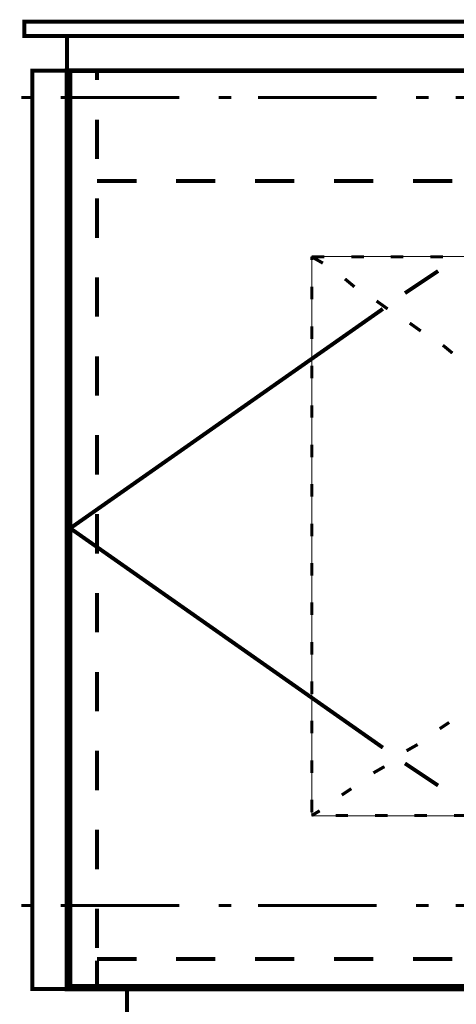
# Model space of a CAD drawing. Extents: x -47 to 713, y -2 to 256.
# Drawn here: x 10 to 33, y 64 to 117 of the extents above; entities that cross this region are included whole.
import ezdxf

# ---------------------------------------------------------------- set-up
doc = ezdxf.new("R2010")
doc.units = 0
doc.layers.add('LAYER_7', color=7, linetype='CONTINUOUS')

# ---------------------------------------------------------------- blocks, each defined once
blk = doc.blocks.new('AIGNBL07010002')
at = {"layer": 'LAYER_7', "const_width": 0.1693}
for points in [[(25.6975, 104.0778), (26.3749, 104.0778)], [(25.6975, 103.9085), (25.6975, 104.0778)], [(25.6975, 104.0778), (26.2902, 103.7392)], [(27.8142, 104.0778), (28.4916, 104.0778)], [(29.9308, 104.0778), (30.6082, 104.0778)], [(32.0475, 104.0778), (32.7249, 104.0778)], [(34.1642, 104.0778), (34.8416, 104.0778)], [(36.2808, 104.0778), (36.9582, 104.0778)], [(38.3975, 104.0778), (39.0749, 104.0778)], [(40.5142, 104.0778), (41.1916, 104.0778)], [(42.6308, 104.0778), (43.3082, 104.0778)], [(44.7475, 104.0778), (45.4249, 104.0778)], [(46.8642, 104.0778), (47.5416, 104.0778)], [(48.9808, 104.0778), (49.6582, 104.0778)], [(51.0975, 104.0778), (51.7749, 104.0778)], [(53.2142, 104.0778), (53.8916, 104.0778)], [(55.3308, 104.0778), (56.0082, 104.0778)], [(57.4475, 104.0778), (58.1249, 104.0778)], [(59.5642, 104.0778), (60.2416, 104.0778)], [(61.6808, 104.0778), (62.3582, 104.0778)], [(63.7975, 104.0778), (64.4749, 104.0778)], [(65.9142, 104.0778), (66.5916, 104.0778)], [(68.0308, 104.0778), (68.7082, 104.0778)], [(69.8935, 104.0778), (69.3009, 103.7392)], [(69.8935, 103.8238), (69.8935, 103.1465)], [(25.6975, 101.7918), (25.6975, 102.4692)], [(27.4755, 102.8925), (27.9835, 102.4692)], [(68.1156, 102.8925), (67.6075, 102.4692)], [(29.1689, 101.7072), (29.7615, 101.2838)], [(66.4222, 101.7072), (65.8296, 101.2838)], [(69.8935, 101.7072), (69.8935, 101.0298)], [(25.6975, 99.6751), (25.6975, 100.3525)], [(30.9468, 100.5218), (31.5395, 100.0985)], [(64.6442, 100.5218), (64.0515, 100.0985)], [(32.7249, 99.3365), (33.2329, 98.9132)], [(62.8662, 99.3365), (62.3582, 98.9132)], [(69.8935, 99.5905), (69.8935, 98.9132)], [(25.6975, 97.5585), (25.6975, 98.2358)], [(34.4182, 98.1512), (35.0109, 97.7278)], [(61.1729, 98.1512), (60.5802, 97.7278)], [(69.8935, 97.4738), (69.8935, 96.7965)], [(36.1962, 96.9658), (36.7889, 96.5425)], [(59.3949, 96.9658), (58.8022, 96.5425)], [(25.6975, 95.4418), (25.6975, 96.1192)], [(37.9742, 95.7805), (38.4822, 95.3572)], [(57.6169, 95.7805), (57.1089, 95.3572)], [(69.8935, 95.3572), (69.8935, 94.6798)], [(39.7522, 94.5951), (40.2602, 94.1718)], [(55.8389, 94.5951), (55.3308, 94.1718)], [(25.6975, 93.3251), (25.6975, 94.0025)], [(41.4456, 93.4099), (42.0382, 92.9865)], [(54.1456, 93.4099), (53.5529, 92.9865)], [(69.8935, 93.2405), (69.8935, 92.5632)], [(25.6975, 91.2085), (25.6975, 91.8858)], [(43.2235, 92.2245), (43.8162, 91.8012)], [(52.3675, 92.2245), (51.7749, 91.8012)], [(45.0015, 91.0392), (45.5095, 90.6158)], [(50.5895, 91.0392), (50.0816, 90.6158)], [(69.8935, 91.1238), (69.8935, 90.4465)], [(25.6975, 89.0918), (25.6975, 89.7692)], [(46.6949, 89.8538), (47.2875, 89.4305)], [(48.8962, 89.8538), (48.3035, 89.4305)], [(47.1182, 88.6685), (46.5255, 88.2451)], [(48.4729, 88.6685), (49.0656, 88.2451)], [(69.8935, 89.0072), (69.8935, 88.3298)], [(25.6975, 86.9751), (25.6975, 87.6525)], [(45.3402, 87.4832), (44.8322, 87.0599)], [(50.2509, 87.4832), (50.7589, 87.0599)], [(69.8935, 86.8905), (69.8935, 86.2132)], [(43.6468, 86.2978), (43.0542, 85.8745)], [(51.9442, 86.2978), (52.5369, 85.8745)], [(25.6975, 84.8585), (25.6975, 85.5358)], [(41.8689, 85.0278), (41.2762, 84.6892)], [(53.7222, 85.0278), (54.3149, 84.6892)], [(69.8935, 84.7738), (69.8935, 84.0965)], [(25.6975, 82.7418), (25.6975, 83.4192)], [(40.0909, 83.8425), (39.5829, 83.5038)], [(55.5002, 83.8425), (56.0082, 83.5038)], [(38.3975, 82.6572), (37.8049, 82.3185)], [(57.1935, 82.6572), (57.7862, 82.3185)], [(69.8935, 82.6572), (69.8935, 81.9798)], [(25.6975, 80.6251), (25.6975, 81.3025)], [(36.6195, 81.4718), (36.0269, 81.1332)], [(58.9715, 81.4718), (59.5642, 81.1332)], [(34.8416, 80.2865), (34.3335, 79.9478)], [(60.7496, 80.2865), (61.2575, 79.9478)], [(69.8935, 80.5405), (69.8935, 79.8632)], [(25.6975, 78.5085), (25.6975, 79.1858)], [(33.0635, 79.1012), (32.5555, 78.7625)], [(62.5275, 79.1012), (63.0355, 78.7625)], [(69.8935, 78.4238), (69.8935, 77.7465)], [(31.3702, 77.9158), (30.7775, 77.5772)], [(64.2209, 77.9158), (64.8135, 77.5772)], [(25.6975, 76.3918), (25.6975, 77.0692)], [(29.5922, 76.7305), (28.9996, 76.3918)], [(65.9989, 76.7305), (66.5916, 76.3918)], [(69.8935, 76.3072), (69.8935, 75.6298)], [(27.8142, 75.5451), (27.3062, 75.2065)], [(67.7769, 75.5451), (68.2848, 75.2065)], [(25.6975, 74.2751), (25.6975, 74.9525)], [(26.1209, 74.3599), (25.6975, 74.1059)], [(27.6449, 74.1059), (26.9675, 74.1059)], [(29.7615, 74.1059), (29.0842, 74.1059)], [(31.8782, 74.1059), (31.2009, 74.1059)], [(33.9949, 74.1059), (33.3175, 74.1059)], [(36.1115, 74.1059), (35.4342, 74.1059)], [(38.2282, 74.1059), (37.5509, 74.1059)], [(40.3449, 74.1059), (39.6675, 74.1059)], [(42.4615, 74.1059), (41.7842, 74.1059)], [(44.5782, 74.1059), (43.9009, 74.1059)], [(46.6949, 74.1059), (46.0175, 74.1059)], [(48.8115, 74.1059), (48.1342, 74.1059)], [(50.9282, 74.1059), (50.2509, 74.1059)], [(53.0449, 74.1059), (52.3675, 74.1059)], [(55.1615, 74.1059), (54.4842, 74.1059)], [(57.2782, 74.1059), (56.6009, 74.1059)], [(59.3949, 74.1059), (58.7175, 74.1059)], [(61.5115, 74.1059), (60.8342, 74.1059)], [(63.6282, 74.1059), (62.9509, 74.1059)], [(65.7449, 74.1059), (65.0675, 74.1059)], [(67.8615, 74.1059), (67.1842, 74.1059)], [(69.8935, 74.1059), (69.3009, 74.1059)], [(69.4702, 74.3599), (69.8935, 74.1059)], [(69.8935, 74.1905), (69.8935, 74.1059)]]:
    blk.add_lwpolyline(points, dxfattribs=at)
blk = doc.blocks.new('AIGNBL07010003')
at = {"layer": 'LAYER_7', "const_width": 0.2117}
for points in [[(30.6929, 102.1305), (32.4709, 103.3158)], [(12.7435, 89.5152), (29.5075, 101.2838)], [(12.7435, 89.5152), (29.5075, 77.7465)], [(30.6929, 76.8998), (32.4709, 75.7145)]]:
    blk.add_lwpolyline(points, dxfattribs=at)

msp = doc.modelspace()

# ---------------------------------------------------------------- linework, layer by layer
at = {"layer": 'LAYER_7'}
for points, const_width in [([(10.2882, 116.6932), (85.3029, 116.6932), (85.3029, 115.9312), (10.2882, 115.9312), (10.2882, 116.6932)], 0.2117), ([(10.2882, 116.6932), (85.3029, 116.6932), (85.3029, 115.9312), (10.2882, 115.9312), (10.2882, 116.6932)], 0.2117), ([(12.5742, 115.9312), (82.9322, 115.9312), (82.9322, 114.0685), (12.5742, 114.0685), (12.5742, 115.9312)], 0.2117), ([(10.7115, 114.0685), (12.5742, 114.0685), (12.5742, 64.7925), (10.7115, 64.7925), (10.7115, 114.0685)], 0.2117), ([(12.5742, 114.0685), (82.9322, 114.0685), (82.9322, 64.7925), (12.5742, 64.7925), (12.5742, 114.0685)], 0.254), ([(12.5742, 114.0685), (14.1829, 114.0685)], 0.2117), ([(12.5742, 113.8991), (12.5742, 114.0685)], 0.2117), ([(12.7435, 114.0685), (82.7629, 114.0685), (82.7629, 64.9618), (12.7435, 64.9618), (12.7435, 114.0685)], 0.2117), ([(14.1829, 114.0685), (14.1829, 113.5605)], 0.2117), ([(10.1189, 112.6292), (10.7962, 112.6292)], 0.1693), ([(12.2355, 112.6292), (18.5855, 112.6292)], 0.1693), ([(20.7022, 112.6292), (21.3796, 112.6292)], 0.1693), ([(22.8189, 112.6292), (29.1689, 112.6292)], 0.1693), ([(31.2855, 112.6292), (31.9629, 112.6292)], 0.1693), ([(33.4022, 112.6292), (39.7522, 112.6292)], 0.1693), ([(12.5742, 109.6658), (12.5742, 111.7825)], 0.2117), ([(14.1829, 111.4439), (14.1829, 109.3272)], 0.2117), ([(14.1829, 108.1418), (16.2996, 108.1418)], 0.2117), ([(18.4162, 108.1418), (20.5329, 108.1418)], 0.2117), ([(22.6496, 108.1418), (24.7662, 108.1418)], 0.2117), ([(26.8829, 108.1418), (28.9996, 108.1418)], 0.2117), ([(31.1162, 108.1418), (33.2329, 108.1418)], 0.2117), ([(12.5742, 105.4325), (12.5742, 107.5491)], 0.2117), ([(14.1829, 107.2105), (14.1829, 105.0939)], 0.2117), ([(12.5742, 101.1991), (12.5742, 103.3158)], 0.2117), ([(14.1829, 102.9772), (14.1829, 100.8605)], 0.2117), ([(12.5742, 96.9658), (12.5742, 99.0825)], 0.2117), ([(14.1829, 98.7439), (14.1829, 96.6272)], 0.2117), ([(12.5742, 92.7325), (12.5742, 94.8491)], 0.2117), ([(14.1829, 94.5105), (14.1829, 92.3939)], 0.2117), ([(12.5742, 88.4991), (12.5742, 90.6158)], 0.2117), ([(14.1829, 90.2772), (14.1829, 88.1605)], 0.2117), ([(12.5742, 84.2658), (12.5742, 86.3825)], 0.2117), ([(14.1829, 86.0439), (14.1829, 83.9272)], 0.2117), ([(12.5742, 80.0325), (12.5742, 82.1491)], 0.2117), ([(14.1829, 81.8105), (14.1829, 79.6939)], 0.2117), ([(12.5742, 75.7991), (12.5742, 77.9158)], 0.2117), ([(14.1829, 77.5772), (14.1829, 75.4605)], 0.2117), ([(12.5742, 71.5658), (12.5742, 73.6825)], 0.2117), ([(14.1829, 73.3439), (14.1829, 71.2272)], 0.2117), ([(10.1189, 69.2798), (10.7962, 69.2798)], 0.1693), ([(12.2355, 69.2798), (18.5855, 69.2798)], 0.1693), ([(12.5742, 67.3325), (12.5742, 69.4491)], 0.2117), ([(14.1829, 69.1105), (14.1829, 66.9939)], 0.2117), ([(20.7022, 69.2798), (21.3796, 69.2798)], 0.1693), ([(22.8189, 69.2798), (29.1689, 69.2798)], 0.1693), ([(31.2855, 69.2798), (31.9629, 69.2798)], 0.1693), ([(33.4022, 69.2798), (39.7522, 69.2798)], 0.1693), ([(14.1829, 66.4012), (16.2996, 66.4012)], 0.2117), ([(14.1829, 64.7925), (14.1829, 66.3165)], 0.2117), ([(18.4162, 66.4012), (20.5329, 66.4012)], 0.2117), ([(22.6496, 66.4012), (24.7662, 66.4012)], 0.2117), ([(26.8829, 66.4012), (28.9996, 66.4012)], 0.2117), ([(31.1162, 66.4012), (33.2329, 66.4012)], 0.2117), ([(12.5742, 64.7925), (12.5742, 65.2158)], 0.2117), ([(14.1829, 64.8772), (14.1829, 64.7925)], 0.2117), ([(14.1829, 64.7925), (12.5742, 64.7925)], 0.2117), ([(14.7755, 64.7925), (14.1829, 64.7925)], 0.2117), ([(15.7916, 64.7925), (79.7996, 64.7925), (79.7996, 63.1838), (15.7916, 63.1838), (15.7916, 64.7925)], 0.2117), ([(19.0089, 64.7925), (16.8922, 64.7925)], 0.2117), ([(23.2422, 64.7925), (21.1255, 64.7925)], 0.2117), ([(27.4755, 64.7925), (25.3589, 64.7925)], 0.2117), ([(31.7089, 64.7925), (29.5922, 64.7925)], 0.2117)]:
    msp.add_lwpolyline(points, dxfattribs=dict(at, const_width=const_width))
at = {"layer": 'LAYER_7', "color": 254, "const_width": 0.05}
for points in [[(10.2882, 116.6932), (85.3029, 116.6932), (85.3029, 115.9312), (10.2882, 115.9312)], [(25.6952, 104.0918), (69.8952, 104.0918), (69.8952, 74.0918), (25.6952, 74.0918)]]:
    msp.add_lwpolyline(points, close=True, dxfattribs=at)
at = {"layer": 'LAYER_7', "color": 253, "const_width": 0.05}
msp.add_lwpolyline([(12.5742, 115.9312), (82.9322, 115.9312), (82.9322, 114.0685), (12.5742, 114.0685)], close=True, dxfattribs=at)

# ---------------------------------------------------------------- block references
at = {"layer": 'LAYER_7'}
for name in ['AIGNBL07010003', 'AIGNBL07010002']:
    msp.add_blockref(name, (0, 0), dxfattribs=at)

doc.saveas('drawing.dxf')
